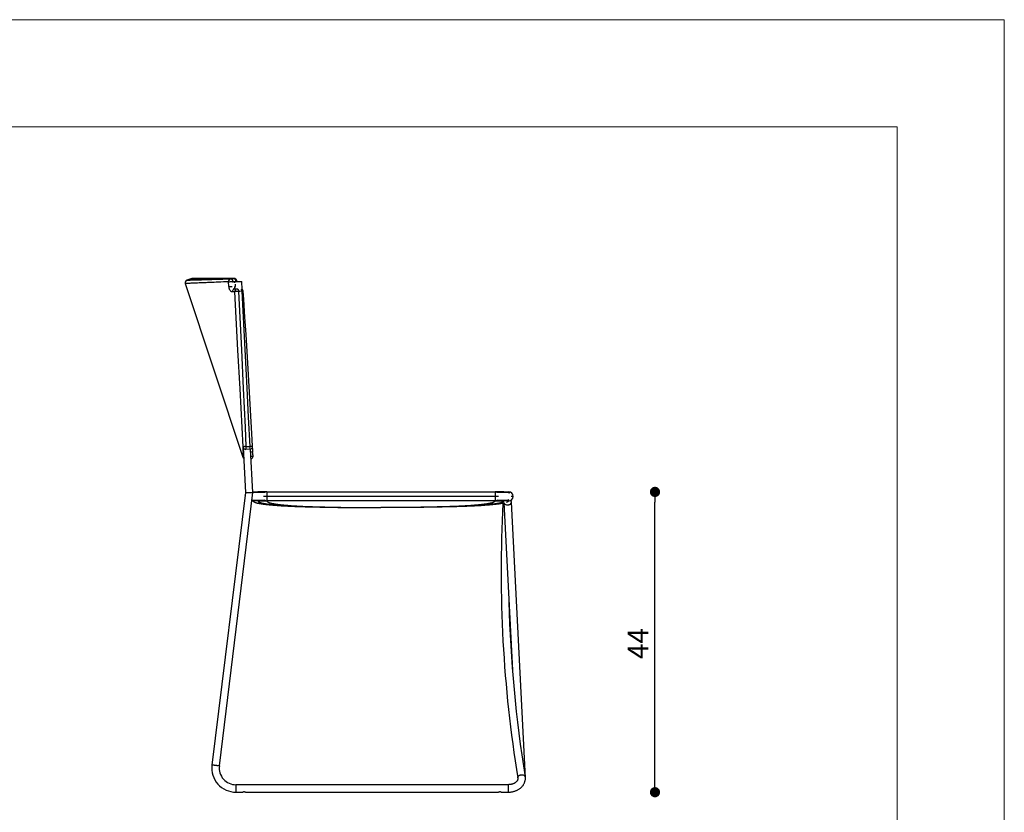
# Model space of a CAD drawing. Units: millimetres. Extents: x 1264 to 1576, y 7 to 228.
# Drawn here: x 1431 to 1576, y 111 to 228 of the extents above; entities that cross this region are included whole.
import ezdxf

# ---------------------------------------------------------------- set-up
doc = ezdxf.new("R2010")
doc.units = ezdxf.units.MM
doc.header["$PDSIZE"] = -1
doc.layers.add('SLD-0', color=7, linetype='Continuous', lineweight=0)
doc.dimstyles.new('Tarifa ACAD', dxfattribs={"dimtxt": 3, "dimasz": 1.5, "dimexe": 0.18, "dimexo": 1, "dimgap": 1, "dimtad": 1, "dimdec": 0, "dimrnd": 0.5, "dimzin": 0, "dimdsep": 46, "dimtxsty": 'Standard', "dimblk": 'DOT', "dimcen": 1, "dimse1": 1, "dimse2": 1, "dimadec": 0, "dimazin": 0, "dimtfac": 1, "dimtdec": 0, "dimtmove": 0, "dimatfit": 3, "dimldrblk": 'DOT', "dimfxl": 1, "dimtolj": 1, "dimtzin": 0, "dimarcsym": 0})

# ---------------------------------------------------------------- blocks, each defined once
blk = doc.blocks.new('_Dot')
at = {"color": 0, "linetype": 'ByBlock', "lineweight": -2}
blk.add_line((-0.5, 0), (-1, 0), dxfattribs=at)
at = {"color": 0, "linetype": 'ByBlock', "const_width": 0.5}
blk.add_lwpolyline([(-0.25, 0, 1), (0.25, 0, 1)], format="xyb", close=True, dxfattribs=at)
blk = doc.blocks.new('*D5')
at = {"layer": 'Defpoints', "color": 0}
for p in [(1501.05, 158.44), (1524.54, 158.44), (1501.56, 114.35)]:
    blk.add_point(p, dxfattribs=at)
at = {"layer": 'SLD-0', "color": 0, "lineweight": -2}
blk.add_line((1524.54, 115.85), (1524.54, 156.94), dxfattribs=at)
at = {"layer": 'SLD-0', "color": 0, "lineweight": -2, "xscale": 1.5, "yscale": 1.5, "zscale": 1.5}
for p, rotation in [((1524.54, 158.44), 90), ((1524.54, 114.35), 270)]:
    blk.add_blockref('_Dot', p, dxfattribs=dict(at, rotation=rotation))
at = {"layer": 'SLD-0', "color": 0, "insert": (1520.54, 133.9), "char_height": 3, "attachment_point": 1, "rotation": 90}
blk.add_mtext('\\A1;44', dxfattribs=at)

msp = doc.modelspace()

# ---------------------------------------------------------------- linework, layer by layer
at = {"color": 7, "linetype": 'Continuous', "lineweight": 0}
for p, q in [((1263.99, 227.77), (1575.84, 227.77)), ((1575.84, 227.77), (1575.84, 7.27))]:
    msp.add_line(p, q, dxfattribs=at)
at = {"color": 7, "linetype": 'Continuous', "lineweight": 15}
for p in [(1291.29, 212.02), (1560.09, 30.37)]:
    msp.add_line(p, (1560.09, 212.02), dxfattribs=at)
at = {"color": 7, "linetype": 'Continuous'}
for p, q in [((1456.37, 189.73), (1455.8, 189.54)), ((1455.8, 189.54), (1455.8, 189.54)), ((1456.37, 189.73), (1456.37, 189.73)), ((1462.68, 189.77), (1462.71, 189.78)), ((1455.55, 189.03), (1464.02, 163.55)), ((1461.98, 188.58), (1461.93, 189.3)), ((1462.53, 189.34), (1462.54, 189.17)), ((1462.77, 189.35), (1463.32, 189.35)), ((1462.77, 189.35), (1462.78, 189.13)), ((1462.79, 188.23), (1462.83, 188.24)), ((1462.81, 188.54), (1462.83, 188.24)), ((1462.89, 188.8), (1462.89, 188.64)), ((1462.98, 189.35), (1462.98, 189.39)), ((1463.11, 189.35), (1463.11, 189.41)), ((1463.11, 189.35), (1463.32, 189.35)), ((1463.16, 188.25), (1463.16, 188.25)), ((1463.16, 188.25), (1463.17, 188.25)), ((1463.32, 189.35), (1463.87, 189.35)), ((1463.93, 188.18), (1463.87, 189.35)), ((1462.85, 187.83), (1462.47, 187.81)), ((1464.05, 164.94), (1464.39, 158.37)), ((1465.45, 165.13), (1465.44, 165.29)), ((1464.03, 163.55), (1464.03, 163.55)), ((1464.05, 164.25), (1464.09, 164.25)), ((1464.11, 163.57), (1464.05, 164.25)), ((1464.11, 163.57), (1464.12, 163.57)), ((1464.47, 164.69), (1464.46, 164.68)), ((1465.07, 164.71), (1464.47, 164.69)), ((1465.5, 158.33), (1465.16, 164.73)), ((1465.18, 164.32), (1465.45, 164.35)), ((1465.2, 163.96), (1465.2, 164.04)), ((1465.22, 163.67), (1465.51, 163.69)), ((1465.51, 163.69), (1465.45, 164.35)), ((1465.51, 163.69), (1465.48, 164.03)), ((1465.51, 163.69), (1465.51, 163.69)), ((1464.39, 158.37), (1459.48, 118.34)), ((1460.57, 118.2), (1465.5, 158.33)), ((1467.22, 158.35), (1465.49, 158.35)), ((1465.54, 158.44), (1466.24, 158.44)), ((1466.24, 158.44), (1466.24, 158.35)), ((1467.54, 158.44), (1466.24, 158.44)), ((1467.54, 157.79), (1467.05, 157.79)), ((1467.54, 158.44), (1501.05, 158.44)), ((1467.54, 158.44), (1467.54, 157.79)), ((1501.05, 157.79), (1467.54, 157.79)), ((1467.54, 157.79), (1467.54, 157.14)), ((1502.35, 158.44), (1501.05, 158.44)), ((1501.05, 158.44), (1501.05, 157.79)), ((1501.54, 157.79), (1501.05, 157.79)), ((1501.05, 157.79), (1501.05, 157.14)), ((1501.43, 158.35), (1501.37, 158.35)), ((1501.43, 158.31), (1501.43, 158.35)), ((1502.88, 158.35), (1501.43, 158.35)), ((1502.35, 158.44), (1502.35, 158.35)), ((1502.35, 158.44), (1503.05, 158.44)), ((1503.05, 158.33), (1503.05, 158.44)), ((1503.7, 157.79), (1503.42, 157.79)), ((1465.36, 157.25), (1467.17, 157.25)), ((1466.24, 157.14), (1465.54, 157.14)), ((1466.24, 157.25), (1466.24, 157.14)), ((1466.24, 157.14), (1467.54, 157.14)), ((1501.05, 157.14), (1467.54, 157.14)), ((1501.05, 157.14), (1502.35, 157.14)), ((1501.42, 157.25), (1501.43, 157.25)), ((1501.43, 157.25), (1501.43, 157.26)), ((1501.43, 157.25), (1502.88, 157.25)), ((1502.35, 157.25), (1502.35, 157.14)), ((1503.05, 157.14), (1502.35, 157.14)), ((1502.36, 156.88), (1503.6, 132.27)), ((1503.05, 157.14), (1503.05, 157.28)), ((1505.5, 116.45), (1503.45, 156.94)), ((1463, 115.45), (1463, 114.9)), ((1502.96, 115.45), (1463, 115.45)), ((1463, 114.9), (1463, 114.35)), ((1463, 114.35), (1464, 114.35)), ((1464.4, 114.35), (1501.56, 114.35)), ((1501.96, 114.35), (1502.96, 114.35)), ((1502.96, 115.45), (1502.96, 114.9)), ((1502.96, 114.9), (1502.96, 114.35))]:
    msp.add_line(p, q, dxfattribs=at)
at = {"color": 7, "linetype": 'Continuous', "flags": 128}
for points in [[(1455.8, 189.54), (1455.8, 189.54), (1455.82, 189.54), (1455.84, 189.54), (1455.88, 189.54), (1455.92, 189.54), (1455.99, 189.55), (1456.07, 189.55), (1456.16, 189.55), (1456.27, 189.55), (1456.38, 189.56), (1456.5, 189.56), (1456.63, 189.57), (1456.81, 189.57), (1457, 189.58), (1457.2, 189.58), (1457.42, 189.59), (1457.66, 189.6), (1457.92, 189.6), (1458.13, 189.61), (1458.36, 189.62), (1458.59, 189.62), (1458.87, 189.63), (1459.17, 189.64), (1459.48, 189.65), (1459.8, 189.66), (1460.1, 189.67), (1460.41, 189.68), (1460.73, 189.68), (1461.09, 189.7), (1461.46, 189.71), (1461.84, 189.72), (1462.23, 189.73)], [(1462.68, 189.77), (1462.32, 189.77), (1461.97, 189.77), (1461.63, 189.77), (1461.3, 189.77), (1460.98, 189.76), (1460.66, 189.76), (1460.36, 189.76), (1460.07, 189.76), (1459.74, 189.76), (1459.43, 189.75), (1459.13, 189.75), (1458.84, 189.75), (1458.57, 189.75), (1458.31, 189.75), (1458.07, 189.74), (1457.84, 189.74), (1457.63, 189.74), (1457.44, 189.74), (1457.26, 189.74), (1457.09, 189.74), (1456.94, 189.74), (1456.81, 189.73), (1456.7, 189.73), (1456.6, 189.73), (1456.53, 189.73), (1456.47, 189.73), (1456.42, 189.73), (1456.39, 189.73), (1456.37, 189.73), (1456.37, 189.73)], [(1462.71, 189.78), (1462.57, 189.77), (1462.35, 189.77), (1462.13, 189.77), (1461.91, 189.77), (1461.7, 189.77), (1461.5, 189.77), (1461.29, 189.77), (1461.09, 189.77), (1460.9, 189.77), (1460.71, 189.77), (1460.52, 189.77), (1460.34, 189.77), (1460.16, 189.77), (1459.99, 189.76), (1459.82, 189.76), (1459.65, 189.76), (1459.49, 189.76), (1459.33, 189.76), (1459.18, 189.76), (1459.03, 189.76), (1458.88, 189.76), (1458.74, 189.76), (1458.6, 189.76), (1458.47, 189.76), (1458.34, 189.76), (1458.22, 189.76), (1458.1, 189.76), (1457.98, 189.76), (1457.87, 189.76), (1457.76, 189.76), (1457.66, 189.76), (1457.56, 189.76), (1457.47, 189.75), (1457.38, 189.75), (1457.29, 189.75), (1457.21, 189.75), (1457.13, 189.75), (1457.06, 189.75), (1456.99, 189.75), (1456.93, 189.75), (1456.87, 189.75), (1456.81, 189.75), (1456.76, 189.75), (1456.72, 189.75), (1456.67, 189.75), (1456.64, 189.75), (1456.6, 189.75), (1456.57, 189.75), (1456.55, 189.75), (1456.53, 189.75), (1456.52, 189.75), (1456.5, 189.75), (1456.5, 189.75), (1456.5, 189.75), (1456.5, 189.75)], [(1462.71, 189.78), (1462.62, 189.77), (1462.39, 189.77), (1462.18, 189.77), (1461.96, 189.77), (1461.75, 189.77), (1461.54, 189.77), (1461.34, 189.77), (1461.14, 189.77), (1460.94, 189.77), (1460.75, 189.77), (1460.56, 189.77), (1460.38, 189.77), (1460.2, 189.77), (1460.04, 189.77)], [(1462.23, 189.73), (1462.42, 189.75), (1462.68, 189.77), (1462.68, 189.77)], [(1462.23, 189.73), (1462.26, 189.73), (1462.29, 189.72), (1462.32, 189.71), (1462.35, 189.69), (1462.38, 189.67), (1462.4, 189.65), (1462.43, 189.62), (1462.45, 189.59), (1462.47, 189.55), (1462.49, 189.51), (1462.5, 189.47), (1462.51, 189.43), (1462.52, 189.39), (1462.53, 189.34)], [(1461.93, 189.3), (1461.54, 189.28), (1461.16, 189.27), (1460.79, 189.25), (1460.44, 189.23), (1460.11, 189.22), (1459.78, 189.21), (1459.47, 189.19), (1459.17, 189.18), (1458.99, 189.17), (1458.81, 189.17), (1458.63, 189.16), (1458.46, 189.15), (1458.23, 189.14), (1458, 189.13), (1457.79, 189.12), (1457.59, 189.12), (1457.35, 189.11), (1457.12, 189.1), (1456.91, 189.09), (1456.71, 189.08), (1456.53, 189.07), (1456.37, 189.07), (1456.23, 189.06), (1456.1, 189.06), (1455.98, 189.05), (1455.88, 189.05), (1455.79, 189.04), (1455.72, 189.04), (1455.66, 189.04), (1455.61, 189.04), (1455.58, 189.04), (1455.56, 189.03), (1455.55, 189.03), (1455.55, 189.03)], [(1462.47, 187.81), (1462.42, 187.81), (1462.37, 187.82), (1462.32, 187.85), (1462.27, 187.88), (1462.23, 187.92), (1462.18, 187.97), (1462.14, 188.03), (1462.11, 188.1), (1462.07, 188.17), (1462.04, 188.25), (1462.02, 188.33), (1462, 188.41), (1461.99, 188.5), (1461.98, 188.58)], [(1463.16, 188.25), (1463.19, 188.25), (1463.21, 188.24), (1463.24, 188.23), (1463.26, 188.22), (1463.28, 188.2), (1463.31, 188.17), (1463.33, 188.14), (1463.34, 188.11), (1463.36, 188.07), (1463.37, 188.04), (1463.39, 187.99), (1463.39, 187.95), (1463.4, 187.91), (1463.4, 187.86)], [(1464.05, 165.06), (1463.9, 167.9), (1463.6, 173.59), (1463.29, 179.27), (1462.85, 187.83)], [(1463.9, 187.89), (1463.9, 187.89), (1463.57, 187.87), (1463.4, 187.86)], [(1463.4, 187.86), (1463.82, 179.3), (1464.08, 173.62), (1464.34, 167.93), (1464.47, 165.09)], [(1465.07, 165.12), (1464.87, 169.41), (1464.66, 173.69), (1464.52, 176.53), (1464.37, 179.37), (1464.22, 182.21), (1464.06, 185.05), (1463.9, 187.89)], [(1465.45, 165.13), (1465.39, 166.15), (1465.25, 168.72), (1465.1, 171.32), (1464.95, 173.93), (1464.79, 176.51), (1464.64, 179.05), (1464.48, 181.54), (1464.32, 184.1), (1464.15, 186.72), (1464.07, 187.9)], [(1464.01, 165.05), (1464.05, 165.06), (1464.05, 165.06)], [(1464.47, 165.09), (1464.87, 165.11), (1465.07, 165.12)], [(1464.12, 163.51), (1464.12, 163.52), (1464.11, 163.57)], [(1465.51, 163.69), (1465.47, 164.15), (1465.45, 164.35)], [(1464.39, 158.37), (1464.4, 158.37), (1464.41, 158.37), (1464.43, 158.37), (1464.46, 158.37), (1464.48, 158.37), (1464.51, 158.37), (1464.53, 158.37), (1464.55, 158.37), (1464.58, 158.37), (1464.6, 158.37), (1464.62, 158.36), (1464.65, 158.36), (1464.67, 158.36), (1464.7, 158.36), (1464.73, 158.36), (1464.77, 158.36), (1464.82, 158.36), (1464.88, 158.36), (1464.94, 158.35)], [(1464.88, 158.36), (1464.88, 158.36), (1464.94, 158.35), (1464.94, 158.35)], [(1464.94, 158.35), (1464.99, 158.35), (1465.03, 158.35), (1465.07, 158.35), (1465.1, 158.35), (1465.13, 158.35), (1465.15, 158.35), (1465.21, 158.34), (1465.25, 158.34), (1465.3, 158.34), (1465.33, 158.34), (1465.37, 158.34), (1465.4, 158.34), (1465.43, 158.34), (1465.46, 158.34), (1465.48, 158.33), (1465.49, 158.33), (1465.5, 158.33), (1465.5, 158.33)], [(1502.36, 156.88), (1502.36, 156.88), (1502.36, 156.83), (1502.38, 156.79), (1502.4, 156.74), (1502.44, 156.7), (1502.48, 156.66), (1502.53, 156.62), (1502.59, 156.6), (1502.65, 156.57), (1502.71, 156.55), (1502.78, 156.54), (1502.85, 156.53), (1502.92, 156.53), (1502.99, 156.54), (1503.07, 156.55), (1503.13, 156.57), (1503.2, 156.6), (1503.25, 156.63), (1503.31, 156.66)], [(1460.02, 118.27), (1459.96, 118.28), (1459.9, 118.28), (1459.85, 118.29), (1459.81, 118.29), (1459.78, 118.3), (1459.75, 118.3), (1459.71, 118.31), (1459.69, 118.31), (1459.66, 118.31), (1459.64, 118.32), (1459.6, 118.32), (1459.57, 118.32), (1459.54, 118.33), (1459.52, 118.33), (1459.5, 118.33), (1459.48, 118.34), (1459.48, 118.34), (1459.48, 118.34)], [(1460.57, 118.2), (1460.56, 118.2), (1460.55, 118.2), (1460.53, 118.21), (1460.5, 118.21), (1460.46, 118.22), (1460.41, 118.22), (1460.37, 118.23), (1460.33, 118.23), (1460.28, 118.24), (1460.23, 118.24), (1460.2, 118.25), (1460.17, 118.25), (1460.12, 118.26), (1460.08, 118.26), (1460.02, 118.27)], [(1502.96, 114.35), (1503.07, 114.36), (1503.11, 114.36), (1503.18, 114.36), (1503.26, 114.37), (1503.34, 114.38), (1503.43, 114.39), (1503.51, 114.4), (1503.6, 114.42), (1503.69, 114.44), (1503.78, 114.46), (1503.87, 114.49), (1503.96, 114.51), (1504.05, 114.55), (1504.14, 114.58), (1504.22, 114.62), (1504.31, 114.66), (1504.39, 114.7), (1504.47, 114.74), (1504.55, 114.79), (1504.63, 114.84), (1504.71, 114.9), (1504.78, 114.95), (1504.85, 115.01), (1504.92, 115.07), (1504.98, 115.14), (1505.04, 115.2), (1505.1, 115.27), (1505.16, 115.34), (1505.21, 115.41), (1505.25, 115.49), (1505.3, 115.56), (1505.34, 115.64), (1505.37, 115.71), (1505.4, 115.79), (1505.43, 115.87), (1505.45, 115.96), (1505.47, 116.04), (1505.49, 116.12), (1505.5, 116.2), (1505.5, 116.29), (1505.51, 116.37), (1505.5, 116.46), (1505.5, 116.54), (1505.49, 116.63), (1505.49, 116.63)], [(1504.4, 116.45), (1504.4, 116.44), (1504.41, 116.4), (1504.41, 116.35), (1504.4, 116.3), (1504.4, 116.26), (1504.39, 116.21), (1504.37, 116.17), (1504.35, 116.13), (1504.33, 116.09), (1504.31, 116.05), (1504.28, 116.01), (1504.25, 115.97), (1504.22, 115.93), (1504.18, 115.89), (1504.14, 115.85), (1504.1, 115.82), (1504.06, 115.78), (1504.01, 115.75), (1503.96, 115.72), (1503.9, 115.68), (1503.85, 115.65), (1503.79, 115.63), (1503.73, 115.6), (1503.67, 115.58), (1503.6, 115.55), (1503.54, 115.53), (1503.47, 115.51), (1503.4, 115.5), (1503.33, 115.48), (1503.26, 115.47), (1503.19, 115.47), (1503.13, 115.46), (1503.08, 115.46), (1503.03, 115.45), (1502.96, 115.45)], [(1504.4, 116.45), (1504.4, 116.48), (1504.4, 116.53), (1504.41, 116.58), (1504.43, 116.63), (1504.46, 116.67), (1504.5, 116.72), (1504.54, 116.76), (1504.6, 116.8), (1504.65, 116.83), (1504.72, 116.86), (1504.78, 116.88), (1504.85, 116.9), (1504.92, 116.91), (1504.99, 116.92), (1505.07, 116.92), (1505.13, 116.91), (1505.2, 116.89), (1505.26, 116.87), (1505.32, 116.85)], [(1505.5, 116.45), (1505.5, 116.45), (1505.5, 116.45)], [(1464.4, 114.35), (1464.4, 114.36), (1464.39, 114.36), (1464.38, 114.36), (1464.36, 114.37), (1464.34, 114.37), (1464.31, 114.38), (1464.28, 114.39), (1464.25, 114.39), (1464.22, 114.39), (1464.19, 114.39), (1464.15, 114.39), (1464.12, 114.39), (1464.1, 114.38), (1464.07, 114.38), (1464.05, 114.37), (1464.03, 114.36), (1464.01, 114.36), (1464, 114.36), (1464, 114.35), (1464, 114.35)], [(1501.96, 114.35), (1501.96, 114.35), (1501.95, 114.36), (1501.95, 114.36), (1501.94, 114.36), (1501.94, 114.36), (1501.93, 114.36), (1501.91, 114.37), (1501.9, 114.37), (1501.88, 114.38), (1501.86, 114.38), (1501.84, 114.39), (1501.83, 114.39), (1501.79, 114.39), (1501.78, 114.39), (1501.76, 114.39), (1501.73, 114.39), (1501.71, 114.39), (1501.7, 114.39), (1501.67, 114.38), (1501.65, 114.38), (1501.64, 114.38), (1501.61, 114.37), (1501.6, 114.37), (1501.59, 114.37), (1501.58, 114.36), (1501.57, 114.36), (1501.56, 114.36), (1501.56, 114.36), (1501.56, 114.35), (1501.56, 114.35)]]:
    msp.add_lwpolyline(points, dxfattribs=at)
at = {"color": 7, "linetype": 'Continuous'}
for centre, radius, start, end in [((1455.93, 189.16), 0.398, 107.4044, 198.6467), ((1456.86, 186.01), 3.75, 86.1678, 97.4261), ((1462.3, 189.35), 0.38, 101.0041, 188.6215), ((1462.61, 189.41), 0.371, 356.2307, 78.0568), ((1462.71, 189.38), 0.4, 4.3651, 90.2305), ((1461.43, 200.46), 11.17, 272.5383, 275.6162), ((1461.53, 198.98), 10.4, 272.4599, 275.0657), ((1462.84, 187.86), 0.374, 98.0349, 188.2648), ((1452.8, 286.68), 97.83, 275.7044, 275.9693), ((1462.84, 188.44), 0.209, 195.1118, 254.8523), ((1463.01, 188.46), 0.216, 122.978, 210.1488), ((1463.22, 187.88), 0.372, 98.3188, 187.7465), ((1463.54, 188.8), 0.671, 168.094, 193.7965), ((1462.96, 190.01), 0.627, 271.9662, 284.2105), ((1463.37, 187.88), 0.532, 1.0788, 37.2013), ((1463.67, 187.87), 0.4, 3.6864, 55.2597), ((1470.13, 65.1), 122.95, 93.134, 93.3942), ((1464.06, 185.84), 2.06, 89.7533, 94.5894), ((1464.41, 165.08), 0.4, 184.2121, 205.5405), ((1468.71, 164.88), 4.7, 177.9415, 187.7952), ((1465.06, 152.02), 13.09, 92.6033, 94.4296), ((1464.45, 165.08), 0.4, 183.0014, 272.474), ((1462.14, 164.89), 2.34, 355.0752, 4.9835), ((1465.38, 161.11), 4.02, 88.9976, 94.4458), ((1465.05, 165.11), 0.4, 272.5, 2.5), ((1462.7, 164.91), 2.37, 355.1085, 5.004), ((1478.74, 165.63), 13.35, 182.9953, 185.5196), ((1465.05, 165.11), 0.4, 2.5, 3.085), ((1464.4, 163.67), 0.391, 197.9915, 227.109), ((1464.16, 163.14), 0.429, 95.574, 107.7707), ((1464.65, 163.97), 0.55, 358.7569, 7.2431), ((1465.11, 163.66), 0.4, 288.2981, 2.5), ((1465.11, 163.66), 0.4, 2.5, 5.178), ((1464.88, 157.8), 0.55, 168.5939, 177.4061), ((1465.54, 157.79), 0.65, 90, 94.1539), ((1467.54, 157.79), 0.65, 90, 121.72), ((1501.05, 157.79), 0.65, 58.28, 90), ((1502.88, 157.8), 0.55, 54.1638, 90), ((1503.05, 157.79), 0.65, 0, 90), ((1503.05, 157.79), 0.65, 270, 0), ((1465.54, 157.79), 0.65, 253.434, 270), ((1467.54, 157.79), 0.65, 233.3724, 270), ((1501.05, 157.79), 0.65, 270, 306.6286), ((1688.96, 146.66), 187.02, 176.9043, 189.2964), ((1502.88, 157.8), 0.55, 270, 295.4404), ((1503.15, 156.92), 0.3, 301.3049, 62.3547), ((1689.46, 146.71), 186.42, 181.3549, 189.2862), ((1463, 117.9), 3.55, 173.0002, 270), ((1463, 117.9), 2.45, 173.0001, 270.0003), ((1505.19, 116.57), 0.299, 10.2661, 65.19)]:
    msp.add_arc(centre, radius, start, end, dxfattribs=at)
for points, knots in [([(1465.54, 157.14), (1465.54, 157.13), (1465.54, 157.1), (1465.56, 157.07), (1465.58, 157.04), (1465.61, 157.01), (1465.65, 156.99), (1465.7, 156.96), (1465.76, 156.93), (1465.84, 156.9), (1465.92, 156.87), (1466.03, 156.84), (1466.14, 156.81), (1466.26, 156.78), (1466.4, 156.75), (1466.55, 156.73), (1466.72, 156.7), (1466.9, 156.67), (1467.09, 156.64), (1467.3, 156.62), (1467.53, 156.59), (1467.76, 156.57), (1468.01, 156.54), (1468.27, 156.52), (1468.53, 156.5), (1468.79, 156.48), (1469.06, 156.46), (1469.35, 156.44), (1469.65, 156.42), (1469.96, 156.4), (1470.28, 156.39), (1470.61, 156.37), (1470.95, 156.35), (1471.3, 156.34), (1471.67, 156.32), (1472.03, 156.31), (1472.4, 156.29), (1472.78, 156.28), (1473.16, 156.27), (1473.56, 156.26), (1473.97, 156.25), (1474.4, 156.24), (1474.85, 156.23), (1475.31, 156.22), (1475.78, 156.21), (1476.27, 156.2), (1476.75, 156.19), (1477.24, 156.18), (1477.72, 156.18), (1478.22, 156.17), (1478.73, 156.16), (1479.27, 156.16), (1479.83, 156.15), (1480.43, 156.15), (1481.05, 156.15), (1481.67, 156.14), (1482.31, 156.14), (1482.96, 156.14), (1483.62, 156.14), (1484.07, 156.14), (1484.29, 156.14)], [0, 0, 0, 0, 0.001216, 0.002597, 0.004273, 0.006319, 0.008775, 0.011665, 0.015004, 0.018801, 0.023709, 0.02923, 0.035368, 0.042128, 0.04951, 0.057518, 0.066152, 0.07593, 0.086405, 0.09758, 0.109455, 0.12203, 0.135306, 0.149284, 0.162713, 0.176732, 0.191342, 0.206542, 0.222333, 0.238714, 0.255686, 0.27325, 0.291404, 0.31015, 0.329487, 0.349415, 0.368747, 0.388604, 0.408988, 0.429897, 0.451332, 0.474642, 0.498543, 0.523036, 0.548121, 0.573798, 0.600067, 0.625377, 0.651214, 0.677577, 0.704466, 0.731882, 0.763101, 0.794976, 0.827507, 0.860694, 0.894537, 0.929035, 0.96419, 1, 1, 1, 1]), ([(1466.24, 157.14), (1466.24, 157.13), (1466.24, 157.1), (1466.26, 157.07), (1466.28, 157.04), (1466.31, 157.01), (1466.35, 156.99), (1466.4, 156.96), (1466.46, 156.93), (1466.53, 156.9), (1466.61, 156.87), (1466.71, 156.84), (1466.82, 156.81), (1466.94, 156.78), (1467.07, 156.75), (1467.21, 156.73), (1467.37, 156.7), (1467.55, 156.67), (1467.73, 156.64), (1467.94, 156.62), (1468.15, 156.59), (1468.38, 156.57), (1468.62, 156.54), (1468.86, 156.52), (1469.11, 156.5), (1469.37, 156.48), (1469.63, 156.46), (1469.91, 156.44), (1470.19, 156.42), (1470.49, 156.4), (1470.8, 156.39), (1471.12, 156.37), (1471.45, 156.35), (1471.79, 156.34), (1472.14, 156.32), (1472.49, 156.31), (1472.85, 156.29), (1473.21, 156.28), (1473.58, 156.27), (1473.96, 156.26), (1474.35, 156.25), (1474.77, 156.24), (1475.2, 156.23), (1475.65, 156.22), (1476.1, 156.21), (1476.57, 156.2), (1477.03, 156.19), (1477.5, 156.18), (1477.97, 156.18), (1478.45, 156.17), (1478.94, 156.16), (1479.45, 156.16), (1480, 156.15), (1480.58, 156.15), (1481.17, 156.15), (1481.77, 156.14), (1482.38, 156.14), (1483.01, 156.14), (1483.65, 156.14), (1484.08, 156.14), (1484.29, 156.14)], [0, 0, 0, 0, 0.001239, 0.00264, 0.004331, 0.006389, 0.008855, 0.011753, 0.015098, 0.018901, 0.023814, 0.029339, 0.03548, 0.042242, 0.049627, 0.057636, 0.066272, 0.07605, 0.086526, 0.097701, 0.109576, 0.12215, 0.135426, 0.149403, 0.162831, 0.176849, 0.191457, 0.206656, 0.222445, 0.238824, 0.255794, 0.273356, 0.291508, 0.310251, 0.329586, 0.349511, 0.36884, 0.388695, 0.409075, 0.429982, 0.451414, 0.47472, 0.498618, 0.523107, 0.548189, 0.573862, 0.600127, 0.625433, 0.651266, 0.677625, 0.70451, 0.731922, 0.763137, 0.795007, 0.827533, 0.860715, 0.894553, 0.929046, 0.964195, 1, 1, 1, 1]), ([(1467.54, 157.14), (1467.54, 157.13), (1467.54, 157.1), (1467.55, 157.07), (1467.57, 157.04), (1467.6, 157.01), (1467.64, 156.99), (1467.69, 156.96), (1467.74, 156.93), (1467.8, 156.9), (1467.88, 156.87), (1467.97, 156.84), (1468.07, 156.81), (1468.19, 156.78), (1468.31, 156.75), (1468.44, 156.73), (1468.59, 156.7), (1468.75, 156.67), (1468.93, 156.64), (1469.11, 156.62), (1469.31, 156.59), (1469.52, 156.57), (1469.75, 156.54), (1469.98, 156.52), (1470.21, 156.5), (1470.44, 156.48), (1470.69, 156.46), (1470.94, 156.44), (1471.21, 156.42), (1471.48, 156.4), (1471.77, 156.39), (1472.07, 156.37), (1472.37, 156.35), (1472.69, 156.34), (1473.01, 156.32), (1473.34, 156.31), (1473.67, 156.29), (1474.01, 156.28), (1474.35, 156.27), (1474.7, 156.26), (1475.07, 156.25), (1475.45, 156.24), (1475.86, 156.23), (1476.27, 156.22), (1476.69, 156.21), (1477.12, 156.2), (1477.56, 156.19), (1477.99, 156.18), (1478.43, 156.18), (1478.87, 156.17), (1479.32, 156.16), (1479.8, 156.16), (1480.31, 156.15), (1480.85, 156.15), (1481.39, 156.15), (1481.95, 156.14), (1482.52, 156.14), (1483.1, 156.14), (1483.69, 156.14), (1484.09, 156.14), (1484.29, 156.14)], [0, 0, 0, 0, 0.001212, 0.00259, 0.004264, 0.006307, 0.008762, 0.011651, 0.014989, 0.018784, 0.023692, 0.029212, 0.03535, 0.042109, 0.049491, 0.057498, 0.066133, 0.07591, 0.086385, 0.09756, 0.109435, 0.12201, 0.135286, 0.149264, 0.162693, 0.176713, 0.191323, 0.206523, 0.222314, 0.238696, 0.255668, 0.273232, 0.291387, 0.310133, 0.329471, 0.3494, 0.368732, 0.388589, 0.408973, 0.429883, 0.451319, 0.474629, 0.498531, 0.523024, 0.54811, 0.573788, 0.600057, 0.625368, 0.651205, 0.677569, 0.704459, 0.731875, 0.763095, 0.794971, 0.827503, 0.860691, 0.894534, 0.929034, 0.964189, 1, 1, 1, 1]), ([(1502.35, 157.14), (1502.35, 157.13), (1502.34, 157.1), (1502.33, 157.07), (1502.31, 157.04), (1502.28, 157.01), (1502.24, 156.99), (1502.19, 156.96), (1502.13, 156.93), (1502.06, 156.9), (1501.98, 156.87), (1501.88, 156.84), (1501.77, 156.81), (1501.65, 156.78), (1501.51, 156.75), (1501.37, 156.73), (1501.21, 156.7), (1501.04, 156.67), (1500.85, 156.64), (1500.65, 156.62), (1500.43, 156.59), (1500.21, 156.57), (1499.97, 156.54), (1499.72, 156.52), (1499.47, 156.5), (1499.22, 156.48), (1498.95, 156.46), (1498.68, 156.44), (1498.39, 156.42), (1498.09, 156.4), (1497.79, 156.39), (1497.47, 156.37), (1497.14, 156.35), (1496.8, 156.34), (1496.45, 156.32), (1496.09, 156.31), (1495.74, 156.29), (1495.38, 156.28), (1495.01, 156.27), (1494.63, 156.26), (1494.23, 156.25), (1493.82, 156.24), (1493.38, 156.23), (1492.94, 156.22), (1492.48, 156.21), (1492.02, 156.2), (1491.55, 156.19), (1491.08, 156.18), (1490.61, 156.18), (1490.14, 156.17), (1489.65, 156.16), (1489.13, 156.16), (1488.58, 156.15), (1488.01, 156.15), (1487.42, 156.15), (1486.81, 156.14), (1486.2, 156.14), (1485.58, 156.14), (1484.94, 156.14), (1484.51, 156.14), (1484.29, 156.14)], [0, 0, 0, 0, 0.001239, 0.00264, 0.004331, 0.006389, 0.008855, 0.011753, 0.015098, 0.018901, 0.023814, 0.029339, 0.03548, 0.042242, 0.049627, 0.057636, 0.066272, 0.07605, 0.086526, 0.097701, 0.109576, 0.12215, 0.135426, 0.149403, 0.162831, 0.176849, 0.191457, 0.206656, 0.222445, 0.238824, 0.255794, 0.273356, 0.291508, 0.310251, 0.329586, 0.349511, 0.36884, 0.388695, 0.409075, 0.429982, 0.451414, 0.47472, 0.498618, 0.523107, 0.548189, 0.573862, 0.600127, 0.625433, 0.651266, 0.677625, 0.70451, 0.731922, 0.763137, 0.795007, 0.827533, 0.860715, 0.894553, 0.929046, 0.964195, 1, 1, 1, 1]), ([(1501.05, 157.14), (1501.05, 157.13), (1501.05, 157.1), (1501.03, 157.07), (1501.01, 157.04), (1500.98, 157.01), (1500.94, 156.99), (1500.9, 156.96), (1500.84, 156.93), (1500.78, 156.9), (1500.7, 156.87), (1500.61, 156.84), (1500.51, 156.81), (1500.4, 156.78), (1500.27, 156.75), (1500.14, 156.73), (1499.99, 156.7), (1499.83, 156.67), (1499.66, 156.64), (1499.47, 156.62), (1499.27, 156.59), (1499.06, 156.57), (1498.84, 156.54), (1498.61, 156.52), (1498.38, 156.5), (1498.14, 156.48), (1497.9, 156.46), (1497.64, 156.44), (1497.38, 156.42), (1497.1, 156.4), (1496.81, 156.39), (1496.52, 156.37), (1496.21, 156.35), (1495.9, 156.34), (1495.57, 156.32), (1495.24, 156.31), (1494.91, 156.29), (1494.58, 156.28), (1494.24, 156.27), (1493.88, 156.26), (1493.52, 156.25), (1493.13, 156.24), (1492.73, 156.23), (1492.32, 156.22), (1491.89, 156.21), (1491.46, 156.2), (1491.03, 156.19), (1490.59, 156.18), (1490.16, 156.18), (1489.72, 156.17), (1489.26, 156.16), (1488.78, 156.16), (1488.28, 156.15), (1487.74, 156.15), (1487.19, 156.15), (1486.63, 156.14), (1486.06, 156.14), (1485.48, 156.14), (1484.89, 156.14), (1484.49, 156.14), (1484.29, 156.14)], [0, 0, 0, 0, 0.001212, 0.00259, 0.004264, 0.006307, 0.008762, 0.011651, 0.014989, 0.018784, 0.023692, 0.029212, 0.03535, 0.042109, 0.049491, 0.057498, 0.066133, 0.07591, 0.086385, 0.09756, 0.109435, 0.12201, 0.135286, 0.149264, 0.162693, 0.176713, 0.191323, 0.206523, 0.222314, 0.238696, 0.255668, 0.273232, 0.291387, 0.310133, 0.329471, 0.3494, 0.368732, 0.388589, 0.408973, 0.429883, 0.451319, 0.474629, 0.498531, 0.523024, 0.54811, 0.573788, 0.600057, 0.625368, 0.651205, 0.677569, 0.704459, 0.731875, 0.763095, 0.794971, 0.827503, 0.860691, 0.894534, 0.929034, 0.964189, 1, 1, 1, 1]), ([(1502.36, 156.79), (1502.35, 156.79), (1502.29, 156.78), (1502.18, 156.75), (1502.03, 156.73), (1501.87, 156.7), (1501.69, 156.67), (1501.49, 156.64), (1501.28, 156.62), (1501.06, 156.59), (1500.82, 156.57), (1500.57, 156.54), (1500.32, 156.52), (1500.06, 156.5), (1499.8, 156.48), (1499.52, 156.46), (1499.23, 156.44), (1498.94, 156.42), (1498.63, 156.4), (1498.31, 156.39), (1497.98, 156.37), (1497.64, 156.35), (1497.28, 156.34), (1496.92, 156.32), (1496.55, 156.31), (1496.18, 156.29), (1495.81, 156.28), (1495.42, 156.27), (1495.03, 156.26), (1494.62, 156.25), (1494.19, 156.24), (1493.74, 156.23), (1493.27, 156.22), (1492.8, 156.21), (1492.32, 156.2), (1491.83, 156.19), (1491.35, 156.18), (1490.86, 156.18), (1490.36, 156.17), (1489.86, 156.16), (1489.32, 156.16), (1488.75, 156.15), (1488.15, 156.15), (1487.54, 156.15), (1486.91, 156.14), (1486.28, 156.14), (1485.63, 156.14), (1484.96, 156.14), (1484.52, 156.14), (1484.29, 156.14)], [0, 0, 0, 0, 0.002055, 0.009747, 0.018089, 0.027085, 0.037271, 0.048185, 0.059828, 0.072199, 0.0853, 0.099132, 0.113694, 0.127685, 0.142291, 0.157512, 0.173348, 0.189799, 0.206866, 0.224548, 0.242846, 0.26176, 0.28129, 0.301436, 0.322198, 0.342339, 0.363027, 0.384263, 0.406047, 0.428379, 0.452663, 0.477565, 0.503082, 0.529217, 0.555968, 0.583336, 0.609705, 0.636622, 0.664088, 0.692102, 0.720665, 0.75319, 0.786399, 0.820291, 0.854866, 0.890125, 0.926067, 0.962692, 1, 1, 1, 1]), ([(1503.05, 157.14), (1503.05, 157.13), (1503.04, 157.1), (1503.03, 157.07), (1503.01, 157.04), (1502.97, 157.01), (1502.93, 156.99), (1502.88, 156.96), (1502.82, 156.93), (1502.76, 156.91), (1502.73, 156.89), (1502.72, 156.89)], [0, 0, 0, 0, 0.058104, 0.124084, 0.20415, 0.301864, 0.419192, 0.557262, 0.716765, 0.898146, 1, 1, 1, 1])]:
    msp.add_open_spline(points, degree=3, knots=knots, dxfattribs=at)

# ---------------------------------------------------------------- dimensions: what is measured, and where the dimension line sits
at = {"layer": 'SLD-0'}
dim = msp.add_linear_dim(base=(1524.54, 158.44), p1=(1501.56, 114.35), p2=(1501.05, 158.44), angle=90, dimstyle='Tarifa ACAD', dxfattribs=at)
dim.commit()
dim.dimension.update_dxf_attribs({"geometry": '*D5', "text_midpoint": (1524.54, 136.4), "dimtype": 160})

doc.saveas('drawing.dxf')
